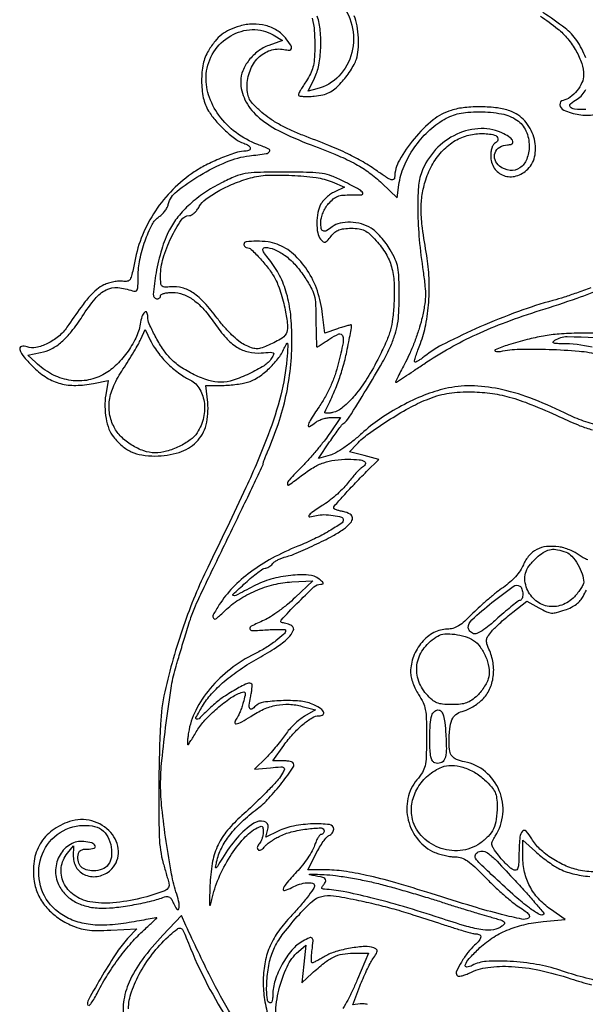
# Model space of a CAD drawing. Extents: x 12 to 424, y 5 to 990.
# Drawn here: x 12 to 189, y 211 to 518 of the extents above; entities that cross this region are included whole.
import ezdxf

# ---------------------------------------------------------------- set-up
doc = ezdxf.new("R2010")
doc.units = 0

msp = doc.modelspace()

# ---------------------------------------------------------------- linework, layer by layer
for points in [[(167.261448, 563.547496, -0.000004), (170.745588, 563.797995, -0.000003), (174.4018, 564.060816, -0.000003), (177.71474, 564.298921, -0.000009)], [(111.683388, 523.910129, -0.124961), (115.675982, 516.378482, -0.121799), (115.645065, 507.777049, -0.127746), (111.658201, 500.481133, -0.144891), (104.793667, 496.470274), (102.087335, 495.805104), (104.043667, 499.854246, 0.066962), (105.363495, 503.886181, 0.034711), (105.963336, 509.16099, 0.034462), (105.827422, 514.583796, 0.055613), (104.887937, 519.100777, 0.047346)], [(103.31379, 518.488727, -0.048003), (103.960202, 514.522267, -0.019708), (104.103199, 509.066913, -0.016665), (103.943409, 505.63543, -0.04319), (103.534145, 503.195458, -0.052305), (102.769739, 501.14618, -0.036134), (101.509122, 499.013163, 0.009853), (100.548121, 497.566352, 0.013157), (99.737054, 496.214172, 0.010376), (99.119453, 495.065228, 0.118671), (99, 494.56902, 0.365457), (99.251777, 494.270558, 0.024548), (100.445721, 494.126354, 0.026133), (102.034613, 494.096387, 0.015601), (103.921605, 494.218445, 0.027819), (106.633978, 494.632314, 0.064003), (108.580156, 495.309544, 0.062528), (110.31891, 496.467702, 0.025547), (112.373321, 498.434358, 0.025999), (113.810477, 500.126314, 0.019781), (115.209291, 502.116641, 0.020146), (116.374306, 504.09246, 0.043453), (117.070511, 505.713651, 0.060722), (117.651759, 508.618614, 0.03065), (117.707511, 512.358841, 0.030466), (117.297667, 516.164193, 0.049592), (116.440211, 519.295212, -0.137709)], [(174.489536, 519.191198, -0.021098), (179.874565, 515.199779, -0.049381), (183.041493, 512.074863, -0.045223), (185.640358, 508.30053, -0.047611), (187.382544, 504.372674, -0.078708), (187.978038, 500.801522, -0.11196), (187.463457, 498.443454, -0.060543), (185.880623, 495.911958, -0.060677), (183.744704, 493.84137, -0.115107), (181.568561, 492.870978, 0.392836), (180.575805, 491.514844, 0.262551), (181.788628, 489.852227, 0.068842), (186.528108, 488.440031, 0.07684), (191.292394, 488.446027, 0.034647)], [(188.632858, 506.125958, 0.061554), (185.821335, 511.555794, 0.078392), (182.175252, 515.413558, 0.021189), (175.283294, 520.279523, 0.020384)], [(190.236285, 434.485216, -0.006659), (185.707304, 432.802545, -0.008481), (181.932222, 431.528652, -0.010867), (178.414551, 430.491355, 0.021912), (167.651017, 427.057278, 0.014609), (155.638122, 422.233095, 0.014015), (144.746302, 417.117232, 0.049885), (138.252016, 412.983596, -0.01556), (137.24407, 412.240318, -0.024721), (136.333097, 411.675698, -0.021741), (135.587695, 411.304583, -0.310396), (135.310684, 411.355983, -0.269653), (135.224941, 411.680096, -0.006709), (135.666776, 413.207556, -0.012655), (136.271363, 415.030102, -0.008059), (137.062136, 417.119987, 0.048106), (138.726363, 422.870425, 0.028373), (139.645947, 429.968136, 0.027539), (139.773946, 437.475261, 0.033056), (139.039999, 444.5, -0.007926), (137.706444, 453.071734, -0.029172), (137.267354, 458.537692, -0.041984), (137.539213, 462.910857, -0.034137), (138.537767, 467.5, -0.053498), (140.612359, 472.555734, -0.060615), (143.645431, 476.828009, -0.064712), (147.412894, 480.021327, -0.077863), (151.650843, 481.905982, -0.058989), (156.009646, 482.543325, -0.069663), (160.147814, 482.07894, -0.297528), (161.225026, 480.902903, -0.355871), (160.5, 479.638374, 0.141649), (159.874814, 479.165239, 0.071837), (159.399338, 478.290962, 0.055773), (159.098353, 477.078127, 0.032967), (159, 475.588089, 0.142678), (160.109559, 471.778915, 0.166541), (163.041046, 469.437971, 0.157624), (166.926109, 469.316993, 0.126633), (170.545455, 471.454545, 0.157126), (172.813733, 475.879386, 0.115182), (172.439927, 481.420359, 0.108162), (169.585407, 486.49733, 0.125332), (165, 489.592471, 0.05475), (161.063622, 490.534912, 0.02886), (156.042809, 490.876356, 0.028708), (150.923384, 490.634522, 0.046657), (146.658403, 489.779509, 0.099586), (141.040403, 486.785726, 0.04605), (135.131718, 480.938573, 0.045993), (130.504566, 474.271053, 0.126158), (129.021962, 468.781106, -0.267913), (128.67653, 468.199983, -0.220837), (127.946461, 468.1442, -0.055309), (126.488221, 468.882999, -0.007729), (123.683223, 470.781106, 0.020388), (119.159311, 473.678209, 0.020124), (114.395122, 476.210693, 0.015766), (108.510625, 478.816052, 0.006418), (100.353605, 482.002801, -0.017625), (96.615653, 483.560553, -0.019725), (93.137536, 485.325327, -0.02116), (90.07668, 487.207444, -0.032054), (87.603605, 489.117718, -0.015701), (85.054015, 491.508126, -0.066955), (83.789545, 493.16285, -0.089061), (83.191048, 494.848683, -0.040893), (83, 497.180695, -0.089549), (83.896359, 502.145431, -0.10653), (86.458664, 506.147371, -0.117643), (90.213567, 508.474524, -0.128068), (94.492165, 508.756747, 0.04271), (96.310599, 508.567836, 0.382953), (96.868142, 509.050272, 0.184984), (96.616547, 510.07932, 0.015225), (94.946352, 512.341073, 0.089369), (92.273701, 514.713762, 0.073021), (88.749908, 516.211773, 0.069318), (84.764816, 516.683271, 0.066825), (80.75, 516.059648, 0.033294), (77.492088, 514.8552, 0.06091), (75.069537, 513.395304, 0.059004), (73.020953, 511.361041, 0.029373), (70.915784, 508.363736, 0.089112), (69.307924, 504.288802, 0.050113), (68.78628, 498.978756, 0.050074), (69.331895, 493.662963, 0.088033), (70.957481, 489.568798, 0.041604), (73.21966, 486.509651, 0.027421), (76.282276, 483.380932, 0.02714), (79.448986, 480.783374, 0.081525), (81.934294, 479.520854, -0.064146), (83.458418, 478.811785, -0.257154), (83.937602, 477.942579, -0.323984), (83.429061, 477.239498, -0.079662), (81.935381, 477, 0.083951), (79.367995, 476.56587, 0.014844), (74.789418, 474.817848, 0.017068), (70.077475, 472.665275, 0.032986), (66.5, 470.575878, 0.047766), (59.810881, 465.054992, 0.049203), (54.364662, 458.415744, 0.049615), (50.357785, 450.895023, 0.050234), (47.931225, 442.763233, -0.006794), (47.071406, 438.590177, -0.081485), (46.464607, 437.068285, -0.216734), (45.601181, 436.475145, -0.088843), (44.14667, 436.478293, 0.063601), (42.955689, 436.540703, 0.029123), (41.410699, 436.334146, 0.028264), (39.786901, 435.923586, 0.03474), (38.331671, 435.353099, 0.060751), (36.087905, 433.93252, 0.0416), (33.918817, 431.833745, 0.02366), (31.198688, 428.410248, 0.004993), (26.798682, 422.169583, -0.069715), (24.161807, 419.300957, -0.058215), (20.6795, 417.059239, -0.062619), (17.130603, 415.841298, -0.143177), (14.336331, 416.062227, 0.157354), (12.597318, 416.151296, 0.432803), (12.079309, 415.186874, 0.096647), (13.414413, 412.837207, 0.022564), (16.533973, 409.518874, 0.055444), (20.543652, 406.404577, 0.073087), (24.795328, 404.588538, 0.069752), (29.544781, 404.023163, 0.045345), (35.045812, 404.638662), (39.618486, 405.575364), (38.885011, 401.037682, 0.044661), (38.628161, 397.425797, 0.040538), (38.998993, 393.703633, 0.042819), (39.905885, 390.373987, 0.082488), (41.266223, 387.976512, 0.045399), (43.994711, 385.170807, 0.069407), (46.847778, 383.341995, 0.067507), (50.151714, 382.332192, 0.040475), (54.248704, 382, 0.073723), (61.767263, 383.11464, 0.125022), (67.182749, 386.383797, 0.132788), (70.177711, 391.677038, 0.088659), (70.695544, 398.660947), (70.144506, 404), (74.822253, 404.005577, 0.017705), (76.877569, 404.080831, 0.012316), (79.189455, 404.304937, 0.01244), (81.400034, 404.630323, 0.024984), (83.120572, 405.016844, 0.077654), (86.242709, 406.433402, 0.041059), (89.6028, 409.057412, 0.0404), (92.590564, 412.29712, 0.059277), (94.600317, 415.606273, -0.019003), (95.357266, 417.11364, -0.68805), (95.632375, 417.075459, -0.075727), (95.703561, 416.145551, -0.0022), (95.390201, 412.195446, -0.041981), (93.493526, 400.976541, -0.028053), (89.5493, 388.555808, -0.018248), (82.629694, 372.192314, -0.005189), (70.694685, 347.290278, 0.01717), (66.744726, 338.515395, 0.014191), (63.129571, 328.918343, 0.013775), (59.954852, 318.81045, 0.013599), (57.326758, 308.5, 0.043781), (55.952977, 298.376503, 0.009577), (55.456399, 280.784075, 0.008438), (55.593535, 263.223371, 0.063057), (56.841694, 255, 0.000116), (57.364616, 253.159409, 0.000122), (57.879569, 251.350149, 0.000117), (58.324538, 249.789605, 0.00055), (58.581165, 248.894124, -0.390293), (57.344869, 246.423836, -0.031981), (49.822277, 244.108239, -0.036292), (41.09836, 242.681377, -0.067712), (33.959019, 243.007494, -0.109436), (28.989992, 245.101749, -0.13049), (25.745552, 248.997697, -0.142288), (25.02087, 253.721734, -0.13958), (26.929458, 258.139216), (28.858917, 260.5), (28.773041, 257.100959, 0.165507), (29.919189, 253.431937, 0.160245), (33.079809, 251.165084, 0.146473), (37.204508, 251.109303, 0.135636), (40.825686, 253.314451, 0.203222), (42.853304, 258.814341, 0.172715), (40.484755, 264.579201, 0.145004), (34.545654, 268.227919, 0.146454), (27.602821, 268.033934, 0.079223), (22.185652, 265.235077, 0.10112), (18.428506, 261.072375, 0.098672), (16.547054, 255.684677, 0.072154), (16.577495, 249.331792, 0.072299), (17.806237, 245.261723, 0.064604), (20.176864, 241.535152, 0.060698), (23.576704, 238.3427, 0.051355), (27.833714, 235.847976, 0.030449), (30.551931, 234.804353, 0.043899), (33.065465, 234.247655, 0.034307), (36.061956, 234.062737, 0.011372), (40.466451, 234.193572), (48.537625, 234.6172), (45.695513, 231.5586, 0.042279), (42.41106, 227.363291, 0.011172), (37.902468, 220.129741, 0.005027), (33.466991, 212.471548, 0.214505), (33.297457, 210.6402, 0.552579)], [(192.806579, 391.499253, -0.028362), (187.315495, 393.158117, -0.027235), (181.97041, 395.446705, 0.024684), (171.171028, 400.135945, 0.03973), (161.536154, 402.915598, 0.046489), (152.836132, 403.863647, 0.06035), (144.866094, 403.024325, 0.039265), (138.26132, 400.952497, 0.027554), (131.198765, 397.648705, 0.027271), (124.439865, 393.531034, 0.035028), (118.743471, 389.001983, -0.017016), (116.028711, 386.679267, -0.018187), (113.220392, 384.59998, -0.018692), (110.665765, 382.985588, -0.064288), (108.861482, 382.227421), (105.299363, 381.243873), (108.748827, 386.371936, -0.004132), (110.118865, 388.372765, -0.005741), (111.381278, 390.140506, -0.003654), (112.467331, 391.602415, -0.070644), (112.866434, 392, 0.090713), (114.842361, 394.131997, 0.004006), (120.213165, 402.727562, 0.006873), (125.261486, 411.212393, 0.030836), (127.833054, 416.385554, 0.021896), (129.174613, 419.994677, 0.036786), (129.938328, 423.135059, 0.030378), (130.316226, 426.745648, 0.010332), (130.43697, 432.021295, 0.008121), (130.358009, 437.652032, 0.040532), (130.007452, 440.789143, 0.057317), (129.210079, 443.305984, 0.027199), (127.650172, 446.333963, 0.027226), (126.342597, 448.310159, 0.021949), (124.735554, 450.285863, 0.02247), (123.085637, 451.981668, 0.051701), (121.67112, 453.05893, 0.069198), (118.655419, 454.367434, 0.059427), (115.234536, 454.893171, 0.062812), (112.002929, 454.596056, 0.108022), (109.55887, 453.468197, -0.029331), (107.712027, 452.23453, -0.235048), (106.721199, 452.166494, -0.264552), (106.146048, 452.906978, -0.035798), (106, 454.944236, -0.062948), (106.1708, 456.295534, -0.036519), (106.693213, 457.848707, -0.035366), (107.470253, 459.385362, -0.042925), (108.413936, 460.694236, -0.0383), (109.883796, 462.159298, -0.085263), (111.23686, 462.965017, -0.07379), (112.904152, 463.337259, -0.023324), (115.460937, 463.402998, 0.018666), (118.733068, 463.456649, 0.559132), (119.057341, 464.053886, 0.14004), (118.051246, 465.03003, 0.004521), (113, 467.678907, 0.026276), (109.390798, 469.296719, 0.054436), (106.409941, 470.089979, 0.033071), (102.503993, 470.423603, 0.004772), (94.5, 470.5, 0.004716), (86.176939, 470.421503, 0.037638), (82.35607, 470.060882, 0.05744), (79.283828, 469.163793, 0.018777), (75, 467.165844, 0.029334), (69.664468, 464.020975, 0.035883), (65.101769, 460.457919, 0.03897), (61.431359, 456.581967, 0.05105), (58.767156, 452.5, 0.046678), (56.344808, 446.486864, 0.029061), (54.598921, 439.082477, 0.022556), (53.733462, 432.376617, 0.438811), (55, 431, 0.099038), (55.381638, 431.076342, 0.097945), (55.70625, 431.29375, 0.097945), (55.923658, 431.618362, 0.099038), (56, 432, -0.283779), (56.238352, 432.386142, -0.049475), (57.073835, 432.70625, -0.040927), (58.254793, 432.927512, -0.025856), (59.655609, 433, -0.088352), (63.016666, 432.401413, -0.069966), (66.274565, 430.65448, -0.05574), (69.527823, 427.664421, -0.02939), (72.884626, 423.31595, 0.033497), (76.419244, 418.814002, 0.069027), (79.836068, 415.933814, 0.084402), (83.41873, 414.443766, 0.076424), (87.421689, 414.150284, -0.006009), (90.285352, 414.343436, -0.132716), (91.096247, 414.171821, -0.395261), (91.270213, 413.688526, -0.039761), (90.643231, 412.503911, -0.111074), (88.295612, 410.166186, -0.030013), (83.664597, 407.623993, -0.031046), (78.640738, 405.617659, -0.079639), (74.787441, 405, -0.074837), (71.007104, 405.569003, -0.037348), (66.491245, 407.33849, -0.036901), (62.147774, 409.836254, -0.056761), (58.860018, 412.656753, -0.041655), (56.612765, 415.522114, -0.022491), (54.317707, 419.378365, -0.020195), (52.476216, 423.176108, -0.103139), (52, 425.460162, 0.115489), (51.69436, 426.765752, 0.511139), (51.042169, 426.874913, 0.121446), (50.201188, 425.502897, 0.037422), (49.636031, 423.125326, -0.073933), (48.263774, 418.784127, -0.045166), (45.477159, 414.177559, -0.04481), (41.865135, 410.09121, -0.066882), (38, 407.309577, -0.08472), (32.843161, 405.593749, -0.083473), (27.381361, 405.672347, -0.078886), (21.990301, 407.569635, -0.065137), (17.047364, 411.14288), (14.594728, 413.455479), (18.573251, 414.242268, 0.069818), (21.98484, 415.428575, 0.060418), (25.126608, 417.55384, 0.048119), (28.23298, 420.827427, 0.023488), (31.562559, 425.530342, -0.029954), (35.580863, 431.053316, -0.103807), (39.012638, 433.800464, -0.138572), (42.672524, 434.514907, -0.071755), (47.25, 433.463042, 0.132796), (48.158411, 433.367226, 0.267806), (48.698948, 433.80639, 0.082995), (48.949115, 435.043273, 0.008489), (49, 438.04034, -0.051432), (49.535861, 443.235997, -0.033521), (51.160536, 449.048373, -0.032296), (53.340433, 454.145232, -0.131255), (55.569808, 456.637697, 0.052114), (56.470818, 457.372548, 0.03641), (57.325757, 458.367807, 0.036822), (58.012576, 459.455302, 0.061023), (58.402259, 460.46659, -0.165527), (61.016811, 464.510114, -0.032526), (68.241206, 469.491993, -0.035146), (76.583552, 473.712993, -0.06999), (83.725779, 475.600753, 0.006089), (88.952445, 476.288472, 0.200651), (90.020324, 476.92721, 0.479223), (89.817789, 477.69451, 0.014486), (86.328895, 479.128545, -0.070145), (79.536672, 482.848584, -0.075008), (74.213171, 488.230624, -0.080326), (70.984403, 494.588674, -0.100454), (70.26372, 501.15338, -0.120534), (72.612608, 507.993012, -0.118665), (77.863809, 513.022718, -0.124854), (84.602058, 514.954563, -0.142031), (91.088344, 513.288742), (93.985272, 511.577485), (89.770123, 510.020423, 0.073019), (86.406976, 508.184747, 0.065365), (83.567649, 505.398556, 0.068347), (81.652931, 502.114243, 0.098147), (81, 498.819998, 0.114423), (82.333528, 493.069104, 0.095649), (86.11712, 488.054966, 0.066624), (92.797247, 483.478994, 0.026401), (103, 478.986778, -0.00808), (111.45743, 475.627167, -0.025724), (116.94195, 473.006731, -0.035311), (121.11638, 470.344284, -0.030604), (125.090639, 467), (129.818419, 462.5), (130.366041, 466.574625, -0.067024), (131.950707, 472.357884, -0.0512), (135.120354, 478.110528, -0.050448), (139.456256, 483.188597, -0.05977), (144.5, 486.974261, -0.034929), (146.827689, 488.112004, -0.043925), (149.121666, 488.814119, -0.036253), (151.8297, 489.186764, -0.015266), (155.504322, 489.31081, -0.04604), (162.394995, 488.697309, -0.105558), (167.188737, 486.72036, -0.1375), (169.994384, 483.362347, -0.106079), (171, 478.675731, -0.091285), (170.239473, 474.54479, -0.153682), (168.072209, 471.804214, -0.181696), (165.016654, 471.065404, -0.132536), (161.75, 472.392046, -0.145791), (160.331467, 474.329652, -0.176154), (160.345637, 476.570892, -0.170071), (161.807898, 478.335511, -0.136312), (164.2, 479, 0.114032), (165.560385, 479.314343, 0.375366), (165.889735, 480.096719, 0.156847), (165.058825, 481.234193, 0.037891), (163.04966, 482.47432, 0.12595), (155.982001, 484.104355, 0.103341), (148.414831, 482.333664, 0.0969), (141.802124, 477.522292, 0.096242), (137.470903, 470.562983, 0.073629), (136.434916, 465.882204, 0.02125), (136.22451, 458.457092, 0.019552), (136.703822, 449.466666, 0.014265), (137.910449, 439.53413, -0.012014), (138.485718, 434.970423, -0.033172), (138.599182, 431.734114, -0.035282), (138.281507, 428.624592, -0.015138), (137.441181, 424.53413, -0.020202), (136.559151, 421.387416, -0.012167), (135.27365, 417.730338, -0.012178), (133.816406, 414.151741, -0.020787), (132.405285, 411.25, 0.003816), (131.137275, 408.852937, 0.006575), (130.123381, 406.835938, 0.001969), (129.294157, 405.113588, 0.551363), (129.365849, 405, 0.14414), (129.603462, 405.069952, 0.000528), (132.065907, 406.661084, 0.00271), (134.851925, 408.486979, 0.001692), (138.096928, 410.654754, -0.019678), (146.194988, 415.653004, -0.020409), (154.564746, 419.934289, -0.018968), (163.794033, 423.772084, -0.013099), (174.5, 427.438517, 0.008479), (185.917182, 431.231032, 0.020014), (194.25295, 434.538127, 0.026493)], [(188.714626, 490, -0.02019), (185.126167, 490.144962, -0.20064), (183.815856, 490.821755, -0.408533), (183.894156, 491.827734, -0.046), (185.941149, 493.306164, 0.153381), (188.65142, 496.317414, 0.109185)], [(33.632091, 210.561544, 0.039744), (34.389686, 211.43839, 0.027282), (35.372273, 212.942827, 0.013303), (36.466728, 214.958573, -0.022524), (39.483513, 220.278541, -0.019961), (43.083207, 225.531054, -0.020447), (46.971145, 230.323054, -0.028494), (50.851879, 234.25, 0.002824), (52.427143, 235.688334, 0.00496), (53.711275, 236.898036, 0.001485), (54.780357, 237.931487, 0.67521), (54.752881, 237.998633, 0.04087), (54.554443, 237.981305, 0.000134), (52.123619, 237.566384, 0.000749), (49.373691, 237.091995, 0.000469), (46.157311, 236.529067, -0.029892), (39.250969, 235.735268, -0.049948), (33.4133, 235.998987, -0.058464), (28.441142, 237.331028, -0.066523), (24.143895, 239.742633, -0.14775), (18.884632, 246.908048, -0.145752), (18.435314, 255.828636, -0.151061), (22.912705, 263.315131, -0.160393), (30.72788, 266.747875, -0.059986), (34.653164, 266.653512, -0.114405), (37.578019, 265.513402, -0.1252), (39.535927, 263.290904, -0.080107), (40.601761, 260, -0.071329), (40.635499, 256.911249, -0.129771), (39.683289, 254.592069, -0.141007), (37.780736, 253.166831, -0.090942), (35.053569, 252.666667, -0.068047), (32.768966, 252.979032, -0.129752), (31.180551, 253.909347, -0.141335), (30.341383, 255.43781, -0.087336), (30.244272, 257.5, -0.082105), (30.523198, 258.431245, -0.13589), (31.063698, 259.041341, -0.107826), (31.941296, 259.372538, -0.040193), (33.263489, 259.459532, 0.067339), (35.264796, 259.700507, 0.478908), (35.612242, 260.471843, 0.209938), (34.530502, 261.359006, 0.043875), (32.063568, 261.821519, 0.157929), (27.89105, 260.907594, 0.128272), (24.632922, 257.658236, 0.119452), (23.230677, 253.023839, 0.126738), (24.154666, 248.372389, 0.082579), (26.331707, 245.277389, 0.07551), (29.455434, 242.940598, 0.069397), (33.379659, 241.49495, 0.054311), (37.897883, 241.014781, 0.030052), (42.246147, 241.287883, 0.014305), (47.791094, 242.133972, 0.014259), (53.235964, 243.286223, 0.0327), (57.236102, 244.534303, -0.10105), (58.116394, 244.682149, -0.155052), (58.8388, 244.424434, -0.104384), (59.472871, 243.690395, -0.031567), (60.105299, 242.351655, 0.069296), (61.040369, 240.705519, 0.607279), (61.675366, 240.818232, 0.124542), (61.77351, 242.574986, 0.031705), (61.047034, 245.357485, -0.033901), (59.427248, 251.674743, -0.009211), (57.734389, 261.853589, -0.009543), (56.407389, 272.221764, -0.027056), (56.013179, 279.5, -0.025284), (56.395867, 287.064385, -0.007141), (57.754942, 298.790375, -0.006523), (59.417177, 310.358421, -0.035811), (60.838045, 316.5, 0.001749), (61.310529, 318.052416, 0.000548), (62.007645, 320.38125, 0.000548), (62.780204, 322.982848, 0.000606), (63.521373, 325.5, -0.010366), (65.283058, 331.078746, -0.021454), (66.933174, 335.339329, -0.009413), (69.602582, 341.140914, -0.000659), (77.416341, 357.259886, 0.000996), (81.47382, 365.644456, 0.001608), (84.89105, 372.80082, 0.000238), (87.899792, 379.162029, 0.110781), (88, 379.608757, -0.082198), (88.061851, 379.982444, -0.006249), (88.404845, 380.950372, -0.008467), (88.850332, 382.098989, -0.006345), (89.378196, 383.348871, 0.022785), (92.753175, 392.135284, 0.026687), (95.115689, 400.744813, 0.027276), (96.509809, 409.388189, 0.025972), (96.985219, 418.274983, 0.026428), (96.582491, 426.113596, 0.042681), (95.324864, 432.670953, 0.048613), (93.141448, 438.267931, 0.052009), (89.957299, 443.202761, -0.01016), (88.454714, 445.152361, -0.070566), (87.88333, 446.20978, -0.279597), (87.987619, 446.749843, -0.211776), (88.551748, 447, -0.099749), (91.527125, 446.400456, -0.05815), (94.70895, 444.604566, -0.050417), (97.846054, 441.792794, -0.038342), (100.687786, 438.151126, -0.01693), (102.895226, 434.567876, -0.06324), (103.904124, 432.127121, -0.054881), (104.341838, 429.344123, -0.010659), (104.469329, 424.252759, 0.003443), (104.502871, 421.090135, 0.005734), (104.580012, 418.427224, 0.001319), (104.67936, 416.121869, 0.398344), (104.803054, 416.00266, 0.14146), (105.012532, 416.061149, 0.002113), (106.103064, 416.741156, 0.005539), (107.364243, 417.554639, 0.003609), (108.803054, 418.520424, -0.050341), (111.613644, 420.047771, -0.434081), (112.77745, 419.525408, -0.134661), (112.917744, 417.269916, -0.008684), (111.448926, 410.791587, -0.023266), (110.430073, 407.337671, -0.021754), (109.07476, 403.913365, -0.021458), (107.406076, 400.572966, -0.02113), (105.449262, 397.370178, 0.005152), (102.626586, 393.065595, 0.091421), (102.001141, 391.534278, 0.646285), (102.442585, 391.213292, 0.032197), (104.44113, 392.531803, -0.05633), (105.390933, 393.094732, -0.031392), (106.65127, 393.568717, -0.030912), (108.003187, 393.892607, -0.043362), (109.23917, 394), (112.096081, 394), (108.909652, 389.25, -0.018126), (107.296393, 387.023963, -0.008076), (105.020021, 384.20625, -0.007982), (102.512666, 381.298789, -0.010705), (100.142915, 378.75, 0.004894), (96.115635, 374.518152, 0.165004), (95.550929, 373.266368, 0.643755), (96.051429, 372.97742, 0.00844), (99.856096, 375.793925, -0.02684), (103.597943, 378.356399, -0.051603), (106.877537, 379.915139, -0.053671), (110.319415, 380.733119, -0.031533), (114.547053, 381, -0.021596), (117.927394, 380.853928, -0.1233), (119.613246, 380.273218, -0.410451), (119.805032, 379.393871, -0.11471), (118.694862, 378.29969, 0.059973), (118.02035, 377.765825, 0.011484), (116.944221, 376.630191, 0.012089), (115.74402, 375.237666, 0.010869), (114.56798, 373.739258, -0.032345), (113.139608, 372.071961, -0.016362), (111.143644, 370.155667, -0.016181), (108.94526, 368.304157, -0.023166), (106.873118, 366.820843, 0.005136), (103.223761, 364.402556, 0.097502), (102.264597, 363.434745, 0.644171), (102.511982, 363.038412, 0.028547), (104.628348, 363.442857, -0.063863), (106.9793, 363.722401, -0.035451), (109.862342, 363.491049, -0.030079), (112.41093, 362.944941, -0.339667), (112.993167, 362.170545, -0.24835), (112.333359, 360.95423, -0.014269), (108.609309, 358.627885, -0.019987), (103.975933, 356.157307, -0.016142), (98.820936, 353.869966, 0.027051), (90.800384, 350.099709, 0.036451), (84.033955, 345.797107, 0.04029), (78.536077, 340.977155, 0.050208), (74.318777, 335.65552, 0.014958), (72.393481, 332.442875, 0.317907), (72.504396, 331.396697, 0.409568), (73.407653, 331.331449, 0.017195), (76.022536, 333.717774, -0.050494), (80.377783, 337.191071, -0.041067), (85.645922, 340.002537, -0.040868), (91.333363, 341.928052, -0.048552), (96.938524, 342.762147), (103.5, 343.095071), (98, 337.881142, -0.017575), (95.585715, 335.748407, -0.014649), (92.879355, 333.651819, -0.014901), (90.287329, 331.878434, -0.038436), (88.29142, 330.805134, 0.008728), (84.245469, 328.929898, 0.356596), (83.864939, 328.109397, 0.353039), (84.593797, 327.565357, 0.008665), (89.058678, 327.810625, -0.009133), (91.336835, 327.933634, -0.015293), (93.254737, 327.943403, -0.009077), (94.796066, 327.876089, -0.396227), (95, 327.659146, -0.211466), (94.463622, 326.447624, -0.021537), (91.990783, 324.389412, -0.025397), (88.82762, 322.22401, -0.023011), (85.357513, 320.312495, 0.050543), (77.798639, 315.58943, 0.053104), (71.478447, 309.514794, 0.056792), (66.952274, 302.690608, 0.079793), (64.706603, 295.75, 0.008362), (64.508421, 294.311972, 0.014163), (64.396864, 293.101562, 0.007925), (64.350052, 292.121614, 0.423583), (64.467849, 292, 0.247762), (64.667399, 292.105349, 0.00334), (65.46775, 293.293921, 0.008557), (66.377161, 294.716368, 0.005408), (67.391362, 296.404836, -0.05684), (69.821568, 299.644109, -0.025473), (73.676232, 303.327289, -0.025246), (77.82326, 306.554042, -0.067139), (81.150147, 308.27204, -0.081887), (81.984837, 308.423232, -0.359539), (82.347862, 308.132949, -0.109811), (82.337355, 307.30925, -0.008713), (81.796179, 305.180298, -0.015593), (81.335479, 303.677878, -0.015584), (80.781954, 302.206801, -0.01561), (80.21949, 300.954922, -0.057658), (79.753532, 300.225834, 0.109629), (79.129929, 298.984309, 0.531078), (79.562664, 298.50009, 0.094868), (81.306139, 299.085767, 0.018718), (84.130291, 300.81992, -0.042218), (88.154292, 303.037751, -0.056671), (92.12147, 304.29159, -0.059639), (96.104162, 304.58589, -0.054468), (100.172838, 303.953459), (104.375308, 302.821852), (100.908977, 300.840855, 0.038355), (99.402366, 299.819237, 0.021623), (97.734929, 298.369188, 0.021478), (96.169811, 296.751327, 0.032732), (94.971323, 295.208495, -0.01637), (93.768057, 293.550313, -0.00862), (92.172093, 291.56747, -0.008567), (90.466201, 289.591145, -0.013054), (88.912397, 287.940963), (85.324794, 284.324794), (90.27127, 284.800087, -0.005398), (93.475863, 285.073128, -0.121383), (94.385287, 284.91947, -0.386344), (94.615836, 284.40935, -0.044658), (94.079955, 283.149398, -0.055862), (92.674237, 281.107855, -0.013224), (89.878485, 278.052502, -0.011127), (85.961793, 274.169824, -0.005149), (80.708916, 269.291104, 0.038987), (76.397059, 264.705812, 0.066101), (73.670968, 260.206416, 0.062299), (72.116253, 254.963658, 0.030852), (71.407285, 248.048253, 0.002041), (71.238836, 243.422213, 0.039834), (71.306381, 241.99559, 0.808597), (71.524723, 241.97722, 0.020366), (71.965485, 243.674427, -0.048681), (74.125, 250.401095, -0.039274), (77.674752, 257.113684, -0.04078), (81.925411, 262.74642, -0.088083), (86.176733, 266.094584, -0.037138), (87.153541, 266.527471, -0.250975), (87.65927, 266.451618, -0.209184), (87.935077, 265.967337, -0.026327), (88, 264.735184, -0.044372), (87.91278, 263.754281, -0.036782), (87.652396, 262.738356, -0.038233), (87.270603, 261.837497, -0.077179), (86.816667, 261.216667, 0.062805), (86.421273, 260.707159, 0.080942), (86.205684, 260.156191, 0.098189), (86.197756, 259.65114, 0.152502), (86.398428, 259.268239, 0.187423), (86.781379, 259.099583, 0.109561), (87.281946, 259.187544, 0.081062), (87.828274, 259.525493, 0.053487), (88.331761, 260.067922, -0.05887), (89.01497, 260.788311, -0.018876), (90.184955, 261.689855, -0.018539), (91.574385, 262.603562, -0.019716), (93, 263.392048, -0.055189), (96.775333, 264.793802, -0.030271), (101.629644, 265.700869, -0.023745), (106.070843, 266.04228, -0.422804), (107, 265.139903, -0.079457), (106.930365, 264.704479, -0.091046), (106.729031, 264.334846, -0.100767), (106.429364, 264.087725, -0.122796), (106.077552, 264, 0.228189), (105.651537, 263.794896, 0.033701), (105.091851, 262.987296, 0.032387), (104.520362, 261.873032, 0.022598), (104.017326, 260.552497, -0.050624), (103.279352, 258.899687, -0.018126), (101.912719, 256.706965, -0.017768), (100.229503, 254.39415, -0.020081), (98.450439, 252.302497, 0.007402), (95.098857, 248.558649, 0.103903), (94.224855, 246.989902, 0.609403), (94.694302, 246.527878, 0.040038), (96.95034, 247.47432, -0.042223), (99.345125, 248.466705, -0.05381), (101.686126, 248.943544, -0.074323), (103.418686, 248.848248, -0.355841), (104, 248.134859, -0.152562), (103.638073, 246.9763, -0.012293), (101.732741, 244.363974, -0.015559), (99.223098, 241.297465, -0.010928), (96.219258, 238, 0.038926), (92.470718, 233.391687, 0.053976), (89.932824, 228.715215, 0.05497), (88.485127, 223.671982, 0.042453), (88, 217.968625, 0.040866), (88.444427, 212.540107, 0.032947), (89.774869, 206.838535, 0.02805)], [(196.608227, 420.345054, 0.004202), (186.558506, 420.296729, 0.016137), (180.313844, 420.012508, 0.023669), (175.41763, 419.396856, 0.020135), (170.326165, 418.297387, 0.011875), (164.571234, 416.663124, 0.028484), (160.418378, 415.112316, 0.723732), (160.463218, 414.649115, 0.106624), (162, 414.635448, -0.045649), (167.966889, 415.308471, -0.013246), (177.236196, 415.258354, -0.013439), (186.53858, 414.710984, -0.041621), (192.734651, 413.654756, -0.030378)], [(190.628559, 415.934636, 0.054945), (181.184624, 417.015313, -0.009873), (179.327308, 417.059714, -0.102043), (178.588593, 417.246004, -0.461237), (178.502471, 417.574946, -0.089189), (179, 418.071717, -0.158609), (182.832388, 419.224249, -0.004431), (200.324188, 418.676044, -0.009328)], [(189.253761, 349.613636, -0.031081), (187.814123, 350.295126, -0.040585), (186.600257, 351.099798, 0.044826), (185.309482, 351.939809, 0.025664), (183.623553, 352.725317, 0.025466), (181.832912, 353.34622, 0.038266), (180.215399, 353.68483, 0.056377), (176.407232, 353.750459, 0.093825), (173.335302, 352.858779, 0.100915), (170.952041, 350.967704, 0.073954), (169.179244, 348.084318, -0.046334), (168.17448, 346.228458, -0.034398), (166.748702, 344.382189, -0.032307), (164.976408, 342.629461, -0.029119), (162.932961, 341.053217, 0.018146), (160.830493, 339.503789, 0.008903), (158.263566, 337.388687, 0.00882), (155.671437, 335.093851, 0.012674), (153.465271, 332.964741, -0.014739), (150.875835, 330.486313, -0.045278), (148.936128, 329.031451, -0.065867), (147.221442, 328.26265, -0.072614), (145.422451, 328, 0.126317), (141.269749, 326.933873, 0.08999), (137.524828, 323.892452, 0.08471), (134.908844, 319.530119, 0.093058), (134, 314.689207, 0.053398), (134.173013, 313.073795, 0.031367), (134.703354, 311.20205, 0.030169), (135.504469, 309.302666, 0.034207), (136.5, 307.595138, -0.039905), (137.868574, 305.185153, -0.063848), (138.587666, 302.933899, -0.039355), (138.90214, 299.891078, -0.007126), (138.959359, 294.205591, -0.006189), (138.85922, 288.161158, -0.048804), (138.505959, 285.382924, -0.084233), (137.674421, 283.371856, -0.036793), (135.959359, 281.037774, 0.127853), (133.130775, 275.225585, 0.111133), (133.285297, 268.438378, 0.110135), (136.341418, 262.323988, 0.123656), (141.599703, 258.393895, 0.027217), (143.102916, 257.859856, 0.018397), (144.865752, 257.409457, 0.018566), (146.607137, 257.099362, 0.034789), (148.033488, 257, -0.085687), (149.8963, 256.6784, -0.065374), (151.742076, 255.73505, -0.039599), (153.988602, 253.910197, -0.010134), (157.315607, 250.60825, 0.011316), (159.999586, 247.957054, 0.009593), (162.950378, 245.276555, 0.009707), (165.733688, 242.937731, 0.02661), (167.813339, 241.433448, -0.013997), (169.782879, 240.08312, -0.061154), (170.813434, 239.120844, -0.168613), (171.078059, 238.425009, -0.279429), (170.778034, 237.895658, -0.181336), (168.75056, 237.586266, -0.010035), (162.398748, 239.05617, -0.011314), (153.493468, 241.52181, -0.003669), (140.437362, 245.561555, 0.006842), (129.051044, 249.005607, 0.01504), (120.237767, 251.255649, 0.01949), (113.148694, 252.552314, 0.034674), (107.233154, 252.982636), (101.966308, 253), (104.523809, 258.046986, -0.017059), (105.609951, 260.020411, -0.021102), (106.758727, 261.77592, -0.020003), (107.825573, 263.145867, -0.126351), (108.540655, 263.653975, 0.076122), (109.098536, 263.972181, 0.064781), (109.571318, 264.458674, 0.066815), (109.891065, 265.032605, 0.09399), (110, 265.606989, 0.380874), (108.680449, 267.087965, 0.037148), (103.476124, 267.300902, 0.0395), (97.512978, 266.628239, 0.064571), (92.691773, 265.029201), (88.883546, 263.193304), (89.521228, 266.096652, 0.411047), (88.276026, 268.066188, 0.206485), (85.096012, 267.486804, 0.065498), (79.873206, 262.921966, 0.046308), (75.283362, 256.615786, -0.002218), (73.727133, 254.025767, -0.117375), (73.322875, 253.616438, -0.651662), (73.140581, 253.740386, -0.008812), (73.495526, 255.5, -0.063609), (74.976463, 259.637572, -0.045802), (77.594444, 263.792023, -0.039985), (81.321893, 267.925694, -0.027544), (86.139239, 272, 0.044675), (89.801067, 275.31842, 0.022161), (93.847102, 280.11278, 0.013123), (97.382846, 284.958148, 0.36207), (97.250336, 286.416331, 0.132106), (96.856596, 286.643189, 0.022693), (96.006316, 286.828547, 0.023345), (94.961932, 286.957213, 0.018977), (93.834996, 287), (91.003326, 287), (94.416566, 291.75, -0.028333), (97.30325, 295.321635, -0.034297), (100.408262, 298.307517, -0.03706), (103.313372, 300.395512, -0.138144), (105.459507, 301, 0.159401), (106.669583, 301.395831, 0.387963), (106.839412, 302.240831, 0.121808), (105.613226, 303.469822, 0.036999), (103.25, 304.670723, 0.080489), (99.381572, 305.599206, 0.02795), (93.628596, 305.708765, 0.024355), (88.06593, 305.231745, 0.164242), (85.620901, 304.020901, -0.059852), (84.442565, 303.095317, -0.419941), (83.805414, 303.257247, -0.169497), (83.602382, 304.307513, -0.019248), (84.050052, 306.721925, 0.012701), (84.340091, 308.179475, 0.018482), (84.515252, 309.478183, 0.014265), (84.58804, 310.537931, 0.209342), (84.454936, 310.878397, 0.319734), (83.06482, 311.111979, 0.017469), (78.925716, 308.91813, 0.025596), (74.625009, 306.140243, 0.039447), (71.25, 303.277081, -0.004393), (67.987412, 300.090605, -0.278079), (67.236965, 299.920932, -0.470644), (67.03225, 300.447289, -0.005873), (69.069211, 304, -0.051089), (71.865768, 307.800067, -0.031122), (75.863093, 311.692103, -0.02816), (80.81893, 315.4872, -0.022795), (86.524601, 318.99826, 0.017893), (92.123464, 322.368401, 0.046975), (95.790324, 325.282473, 0.092309), (97.410556, 327.54569, 0.377579), (96.973795, 329.037357, 0.037063), (96.302152, 329.395436, 0.026067), (95.501498, 329.700093, 0.026425), (94.700139, 329.912097, 0.048881), (94.031303, 329.984687, -0.647663), (93.648882, 330.862378, -0.010568), (98.529156, 336.000283, -0.009686), (103.858589, 341.174288, -0.184674), (105.968697, 342.031803, 0.062885), (106.615616, 342.127175, 0.418651), (106.757811, 342.383873, 0.143292), (106.482069, 342.812421, 0.013337), (105.5, 343.619222, 0.14953), (102.155847, 344.894038, 0.043778), (96.594017, 344.781901, 0.042467), (90.44402, 343.58291, 0.051718), (85, 341.403637, -0.001578), (79.434748, 338.499528, -0.220673), (78.707226, 338.467921, -0.545845), (78.630385, 338.888918, -0.002621), (82.472618, 342.445386, -0.010741), (84.461519, 344.190036, -0.014849), (86.323792, 345.662082, -0.011368), (87.917028, 346.791023, -0.149532), (88.600173, 347, 0.093867), (89.126079, 347.099608, 0.042395), (89.757615, 347.411804, 0.03999), (90.388048, 347.865493, 0.043614), (90.918573, 348.401887, -0.063266), (91.541701, 348.984382, -0.029809), (92.473354, 349.575962, -0.028958), (93.53685, 350.087388, -0.036126), (94.577644, 350.430131, 0.039429), (98.264104, 351.671132, 0.00992), (104.045498, 354.276394, 0.009977), (109.724653, 357.112576, 0.038398), (113.065646, 359.206656, 0.043016), (115.254186, 361.136312, 0.196019), (115.863595, 362.684185, 0.272101), (115.144104, 363.875282, 0.074805), (113, 364.65, -0.015592), (111.85026, 364.917479, -0.024293), (110.88125, 365.2261, -0.021113), (110.147718, 365.535481, -0.290113), (110, 365.768639, -0.182287), (110.260457, 366.459314, -0.003041), (113.026974, 369.567453, -0.007426), (116.347243, 373.144077, -0.004875), (120.271326, 377.167932), (124.042652, 380.960464), (119.47055, 382.111732), (114.898448, 383.263001), (117.199224, 385.717339, -0.047955), (120.849531, 388.930834, -0.014836), (126.913221, 393.046707, -0.015366), (133.46363, 396.937135, -0.029822), (138.954053, 399.55946, -0.021934), (142.209118, 400.718576, -0.029345), (145.253794, 401.46224, -0.027928), (148.480309, 401.867822, -0.017303), (152.298628, 402, -0.031261), (158.738471, 401.596972, -0.035982), (164.77509, 400.392522, -0.028896), (171.560038, 398.093901, -0.011802), (180.5, 394.229291, 0.009486), (186.834644, 391.456024, 0.039963), (190.7785, 390.176145, 0.037544)], [(192.329767, 252.40066, -0.058657), (187, 252.788452, -0.053414), (182.559276, 254.145306, -0.0427), (178.138409, 256.495481, -0.043924), (174.343699, 259.451259, -0.072176), (171.798126, 262.617578, 0.050003), (170.045787, 265.00603, 0.443296), (168.884946, 265.009947, 0.164661), (168.098617, 263.216702, 0.014826), (167.814277, 258.251374, -0.006202), (167.668651, 254.608693, -0.077143), (167.386009, 253.258403, -0.303555), (166.815618, 252.850294, -0.131504), (165.863288, 253.073166, -0.05686), (165.001693, 253.668954, -0.016656), (163.824157, 254.77013, -0.016499), (162.572127, 256.107124, -0.017), (161.423938, 257.510835, -0.01334), (159.839196, 259.707681, -0.107628), (159.376111, 260.85437, -0.153075), (159.518644, 261.90844, -0.035475), (160.401383, 263.489835, 0.12397), (162.7852, 270.37388, 0.120118), (161.666836, 277.654653, 0.121005), (157.336259, 283.565005, 0.127012), (150.834158, 286.665417, -0.041736), (148.336103, 287.372111, -0.13372), (146.945209, 288.375575, -0.130545), (146.236381, 289.961413, -0.038973), (146.015313, 292.625, -0.024033), (146.201254, 296.930866, -0.075521), (146.892703, 299.732468, -0.120742), (148.153364, 301.450483, -0.125664), (150.047791, 302.359558, 0.054779), (151.359683, 302.775232, 0.024501), (152.979849, 303.588629, 0.023901), (154.625901, 304.62537, 0.029847), (156.04194, 305.746165, 0.091573), (158.405071, 308.797647, 0.07695), (159.704075, 312.682151, 0.072872), (159.805581, 316.976657, 0.068588), (158.683332, 321.215467, -0.017267), (157.827455, 323.480717, -0.108197), (157.69098, 324.703356, -0.126437), (158.091559, 325.780863, -0.027041), (159.328059, 327.369024, -0.021457), (160.460268, 328.563806, -0.008081), (162.141194, 330.13987, -0.007987), (164.028262, 331.798559, -0.009633), (165.854731, 333.293275), (170.209462, 336.719109), (174.043171, 334.619179, 0.020037), (176.422849, 333.437064, 0.086764), (177.946199, 333.05152, 0.084105), (179.533249, 333.199581, 0.01818), (182.178169, 334.009625, 0.03155), (184.14501, 334.833386, 0.046786), (185.733787, 335.814509, 0.053419), (186.948082, 336.953599, 0.06625), (187.794295, 338.25, -0.044496), (188.903099, 340.121225, -0.189887)], [(195.320538, 217.684362, -0.030158), (180.510476, 221.688764, 0.039181), (173.315323, 223.495716, 0.028466), (165.107182, 224.408986, 0.027392), (157.607373, 224.402394, 0.111588), (153.25, 223.159287, -0.105267), (151.534243, 222.646535, -0.548764), (151.052056, 223.283928, -0.094208), (152.265136, 225.289407, -0.019627), (155.14464, 228.252373, -0.043339), (159.384716, 231.637961, -0.046213), (164.05799, 234.159661, -0.043922), (169.32505, 235.874037, -0.033048), (175.340929, 236.849914), (182.181858, 237.5), (177.639081, 240.695451, -0.05383), (173.884152, 243.992565, -0.064429), (171.17469, 247.836444, -0.065048), (169.550837, 252.211515, -0.056432), (169, 257.076524), (169, 262.232725), (172.940263, 258.672934, 0.014473), (174.679909, 257.19041, 0.011298), (176.650165, 255.679414, 0.011458), (178.550397, 254.354917, 0.027146), (180.03658, 253.481084, 0.058404), (184.572649, 251.770721, 0.042617), (189.896494, 250.918577, 0.034123)], [(120.549136, 210.971893, 0.050235), (119.936827, 211.142869, 0.0434), (119.139657, 211.210924, 0.032191), (118.257018, 211.152637), (116.014035, 210.858708), (118.187666, 216.679354, -0.01132), (119.158519, 219.109801, -0.009979), (120.278093, 221.59921, -0.010076), (121.377668, 223.80334, -0.029667), (122.251681, 225.254127, 0.01154), (123.329743, 226.905179, 0.120604), (123.578734, 227.668476, 0.259602), (123.341756, 228.181509, 0.066015), (122.506708, 228.6358, 0.107192), (119.760013, 229.058902, 0.027277), (115.256585, 228.537481, 0.028704), (110.657117, 227.474114, 0.062193), (107.333291, 226.03414, -0.006769), (105.970778, 225.25491, -0.009435), (104.729653, 224.597529, -0.006337), (103.679084, 224.082829, -0.111175), (103.311171, 224, -0.389583), (103.109746, 224.185026, -0.018833), (103.063024, 225.175, -0.022447), (103.108735, 226.466204, -0.013266), (103.273174, 228, 0.013172), (103.57726, 230.831322, 0.23039), (103.2501, 231.669273, 0.302388), (102.461571, 231.795229, 0.020542), (100.333992, 230.714565, 0.090153), (96.989785, 227.94957, 0.04791), (93.926533, 223.51364, 0.047569), (91.727434, 218.502614, 0.079788), (91, 213.973102, -0.023831), (90.936942, 212.650802, -0.086096), (90.715258, 211.840581, -0.20843), (90.349347, 211.519017, -0.219313), (89.875367, 211.577028, -0.202297), (89.40363, 212.240587, -0.033466), (89.16095, 213.825888, -0.027389), (89.093072, 216.070523, -0.011724), (89.237052, 219.069031, -0.03741), (90.027507, 224.436635, -0.061097), (91.572902, 228.763496, -0.049182), (94.371546, 233.194151, -0.0164), (99.285999, 239.094913, -0.027986), (103.297104, 243.123617, -0.120924), (106.253668, 244.704219, -0.099354), (109.9028, 244.894918, -0.015725), (117.000374, 243.623214, -0.006495), (123.327296, 242.196891, -0.009805), (128.794444, 240.775654, -0.0085), (134.736122, 238.996503, -0.003538), (142.696171, 236.402592, 0.00424), (146.715042, 235.099212, 0.005815), (150.353653, 233.999511, 0.003862), (153.417646, 233.137828, 0.066705), (154.446171, 233, -0.117141), (155.558632, 232.735744, -0.320081), (155.915165, 232.058867, -0.144649), (155.424576, 230.966332, -0.031479), (153.967714, 229.470781, 0.045456), (151.861661, 227.184471, 0.030135), (149.865566, 224.224301, 0.024131), (148.363968, 221.373331, 0.252707), (148.438615, 220.099323, 0.244532), (148.884476, 219.833531, 0.05879), (149.771592, 219.886399, 0.045338), (150.932787, 220.204751, 0.026357), (152.258903, 220.782543, -0.083531), (158.073144, 222.561557, -0.04634), (165.505904, 222.841465, -0.039181), (174.236252, 221.670812, -0.025993), (184, 219.035872, 0.011095), (190.48612, 217.076463, 0.018024)], [(78.041672, 207.859771, -0.022023), (71.651102, 219.388965, -0.008904), (63.921054, 235.62753), (62.5, 238.755059), (56.710594, 232.62753, 0.029378), (50.266455, 224.950235, 0.055769), (46.205026, 217.988717, 0.071901), (44.435379, 211.672118, 0.105564), (44.899025, 205.942687, 0.044786)], [(46, 209.616563, -0.085791), (46.916823, 214.920568, -0.042623), (49.754814, 221.149349, -0.040068), (53.946357, 227.371639, -0.04258), (59, 232.709948, -0.016947), (61.172344, 234.516728, -0.215516), (62.179882, 234.758336, -0.237014), (62.970279, 234.151687, -0.020483), (64.013483, 231.75, 0.050426), (76.78953, 206.572461, 0.04208)], [(91.854838, 208.078226, -0.049543), (92.895351, 215.500185, -0.04943), (95.439076, 222.758776, -0.104701), (99.002333, 227.5), (101.293433, 229.5), (100.704504, 223.609843), (100.115575, 217.719686), (103.307787, 220.708719, -0.019396), (107.016437, 223.920691, -0.054794), (109.905669, 225.754262, -0.068485), (112.732571, 226.688729, -0.045656), (116.134316, 227), (120.82362, 227), (117.431716, 218.83564, -0.011496), (115.972374, 215.539002, -0.012269), (114.39272, 212.384625, -0.011909), (112.906398, 209.743736, -0.05449)]]:
    msp.add_lwpolyline(points, format="xyb")
for points in [[(109.497181, 467.436731), (113.351474, 465.826305), (110.313606, 464.355021, 0.038841), (109.060129, 463.622837, 0.029397), (107.805938, 462.6392, 0.030071), (106.732496, 461.568792, 0.058891), (106.042807, 460.579985, 0.073952), (105.094691, 457.931427, 0.046231), (104.75297, 454.648886, 0.046899), (105.008034, 451.560328, 0.129873), (105.918356, 449.598375, 0.051725), (106.719692, 448.81398, 0.240325), (107.334827, 448.68951, 0.143012), (108.010321, 449.109398, 0.016009), (109.186623, 450.510123, -0.050514), (110.37591, 451.742866, -0.081269), (111.625103, 452.492035, -0.068237), (113.202414, 452.880992, -0.026383), (115.456218, 453, -0.032352), (117.919993, 452.840418, -0.082886), (119.624589, 452.322903, -0.073008), (121.192428, 451.236633, -0.021108), (123.262948, 449.130708, -0.047492), (126.254306, 445.111316, -0.067373), (128.029955, 441.02973, -0.057306), (128.825377, 436.141684, -0.024822), (128.806861, 429.541806, -0.015742), (128.403542, 424.747116, -0.039243), (127.726413, 421.2979, -0.036197), (126.484586, 417.838645, -0.011727), (124.164675, 412.916897, -0.022633), (120.438596, 406.24278, -0.035489), (116.592738, 400.916694, -0.04221), (112.892216, 397.181311, -0.121278), (109.652128, 395.558466, -0.022223), (108.586158, 395.36612, -0.04864), (107.757999, 395.335566, -0.098134), (107.287059, 395.458815, -0.418367), (107.20317, 395.706384, 0.010774), (109.672117, 400.893815, 0.017877), (111.500166, 405.380209, 0.01927), (112.907668, 409.734547, 0.015613), (114.088417, 414.5, 0.003781), (114.727484, 417.587629, 0.006046), (115.221361, 420.234907, 0.001761), (115.612023, 422.526874, 0.236196), (115.53133, 422.789047, 0.263742), (115.293559, 422.860669, 0.006635), (114.156631, 422.586743, 0.012524), (112.798465, 422.203909, 0.008), (111.239204, 421.694456), (107.223167, 420.310819), (106.564186, 426.135441, 0.053979), (104.917648, 433.480948, 0.061961), (101.778405, 439.944541, 0.067685), (97.455416, 444.963327, 0.090561), (92.32381, 448.066987, 0.060248), (89.513197, 448.763649, 0.032289), (85.93886, 448.971431, 0.025942), (82.70042, 448.78222, 0.382284), (82, 448, 0.079553), (82.061162, 447.618019, 0.091092), (82.237985, 447.29375, 0.100765), (82.501174, 447.076956, 0.122656), (82.810162, 447, -0.193246), (84.292347, 446.404923, -0.017381), (87.140563, 443.482065, -0.023459), (89.928313, 440.109828, -0.040873), (91.861313, 437.041573, -0.031235), (92.717349, 435.11452, -0.013519), (93.623399, 432.456745, -0.013317), (94.43784, 429.568866, -0.017218), (95.02211, 426.878073, -0.024257), (95.617001, 422.358731, -0.148423), (95.126827, 420.084878, -0.142921), (93.446177, 418.422739, -0.021942), (89.173024, 416.34768, -0.027062), (87.181214, 415.611397, -0.087947), (85.78952, 415.437197, -0.080649), (84.357455, 415.745228, -0.020472), (82.173024, 416.704417, -0.056575), (80.365845, 417.856966, -0.022783), (78.173668, 419.804273, -0.021092), (75.861239, 422.253155, -0.018384), (73.64992, 425, 0.025438), (69.676946, 429.795095, 0.058283), (66.128753, 432.854674, 0.078801), (62.730219, 434.445828, 0.097104), (59.25, 434.749372, -0.023126), (57.237099, 434.627731, -0.20901), (56.442856, 434.961637, -0.176292), (56.073974, 435.806346, -0.015686), (56, 438.16378, -0.073074), (56.804071, 443.636191, -0.038638), (59.284208, 450.049304, -0.03487), (62.395586, 455.534668, -0.244706), (65, 456.974898, 0.132994), (65.685324, 457.179105, 0.045582), (66.520359, 457.807512, 0.041452), (67.358063, 458.703655, 0.037341), (68.069307, 459.756323, -0.102453), (70.098467, 462.052471, -0.032743), (73.936166, 464.552526, -0.030634), (78.754065, 466.883879, -0.027428), (84, 468.707685, -0.060545), (89.297591, 469.556112, -0.02192), (96.928556, 469.51054, -0.021764), (104.489271, 468.802861, -0.064823)], [(58.091824, 410.908176, 0.020973), (59.70563, 409.424359, 0.016413), (61.572754, 407.949082, 0.016703), (63.404047, 406.689573, 0.03849), (64.876078, 405.900384, -0.147241), (67.956013, 403.2661, -0.1052), (69.568835, 398.99707, -0.093295), (69.395767, 393.976926, -0.088627), (67.417652, 389.262863, -0.09429), (65.271083, 387.013962, -0.04404), (61.787777, 384.960714, -0.043388), (57.850328, 383.488151, -0.067894), (54.271973, 383, -0.084764), (50.736525, 383.603698, -0.05519), (46.995452, 385.404007, -0.054796), (43.70568, 388.001079, -0.079114), (41.51085, 390.979018, -0.075628), (40.108023, 395.124794, -0.081818), (40.056717, 399.385522, -0.069923), (41.426438, 403.961339, -0.03876), (44.266883, 409.06389, 0.006276), (45.996162, 411.744781, 0.00621), (47.663838, 414.477646, 0.006113), (49.064089, 416.90484, 0.02379), (49.839193, 418.455755), (51.144619, 421.41151), (52.814517, 417.963547, 0.032464), (53.709411, 416.385713, 0.015346), (55.053559, 414.468747, 0.015136), (56.588335, 412.54136, 0.020665)], [(182.483269, 352.006361, -0.1216), (184.336227, 350.724124, -0.047852), (186.172059, 348.194667, -0.047465), (187.548014, 345.251586, -0.085827), (188, 342.637874, -0.118354), (187.821362, 341.893771, -0.024553), (187.14777, 340.718189, -0.024515), (186.209405, 339.399426, -0.020979), (185.09879, 338.105755, -0.120124), (181.150954, 335.517373, -0.136416), (176.648368, 335.201346, -0.137416), (172.652673, 337.252213, -0.122619), (170.092446, 341.164654, -0.075441), (169.613377, 343.726991, -0.102225), (170.009565, 346.041846, -0.085252), (171.377839, 348.307257, -0.038915), (173.844203, 350.745033, -0.044726), (175.937086, 352.215236, -0.094787), (177.801621, 352.862203, -0.089955), (179.836791, 352.792066, -0.037379)], [(169, 338.940983, -0.040827), (168.939217, 338.197819, -0.060245), (168.756309, 337.570164, -0.07922), (168.487778, 337.143763, -0.215933), (168.170413, 337, 0.164536), (167.641388, 336.821069, 0.005047), (165.798238, 335.38351, 0.009434), (163.650206, 333.60576, 0.00633), (161.259875, 331.497055, -0.012371), (158.499778, 329.120825, -0.029567), (156.311508, 327.535547, -0.037869), (154.622203, 326.629876, -0.198245), (153.589462, 326.604044, -0.062475), (152.981716, 326.929141, -0.060816), (152.466904, 327.396821, -0.066013), (152.117751, 327.929722, -0.112517), (152, 328.446356, -0.212594), (153.12348, 330.969251, -0.013733), (159.388913, 336.305004, -0.012051), (165.965314, 341.344664, -0.304779), (168.118548, 341.426733, -0.121908), (168.457054, 341.080839, -0.04784), (168.741074, 340.471828, -0.043683), (168.93481, 339.723897, -0.041561)], [(153.600521, 324.500913, -0.094558), (155.70871, 322.49653, -0.055478), (157.417493, 319.450475, -0.055466), (158.415126, 316.102144, -0.094316), (158.387982, 313.189912, -0.05838), (157.945775, 311.828302, -0.028952), (157.092225, 310.222409, -0.028272), (156.00257, 308.639721, -0.036849), (154.825996, 307.333294, -0.035117), (153.07005, 305.872862, -0.070656), (151.477267, 305.038586, -0.0627), (149.592609, 304.624693, -0.02274), (146.852308, 304.5, -0.021562), (143.982289, 304.623824, -0.076205), (142.194595, 305.058179, -0.083636), (140.707774, 305.984861, -0.029346), (138.917971, 307.765777, -0.110087), (136.33914, 312.376968, -0.122092), (136.096421, 317.467066, -0.117723), (138.274823, 322.22073, -0.097475), (142.5, 325.870022, -0.114748), (144.660212, 326.513629, -0.045978), (147.762311, 326.417974, -0.045029), (150.990016, 325.720844, -0.067325)], [(145, 295.153582, -0.019308), (145.146018, 290.208447, -0.092343), (144.606137, 287.449701, -0.224734), (143.378645, 286.303291, -0.170509), (141.512735, 286.35674, -0.177472), (140.791988, 286.985949, -0.072594), (140.331138, 288.221978, -0.041571), (140.072518, 290.217928, -0.011441), (140, 293.386828, -0.012715), (140.125951, 298.338733, -0.061566), (140.611562, 301.104038, -0.14941), (141.518148, 302.44803, -0.220592), (142.875827, 302.789647, -0.198846), (143.696061, 302.251902, -0.081833), (144.266487, 301.023129, -0.0415), (144.676526, 298.872107, -0.009321)], [(157.075919, 281.042561, -0.020048), (159.24417, 278.807707, -0.072736), (160.334563, 277.16131, -0.081201), (160.845613, 275.368597, -0.028923), (161, 272.701889, -0.035551), (160.718764, 268.751454, -0.074008), (159.838336, 265.799879, -0.081632), (158.205909, 263.416516, -0.051702), (155.633166, 261.231681, -0.127233), (149.452946, 258.992348, -0.116535), (142.73795, 259.921569, -0.118957), (137.250863, 263.726722, -0.136391), (134.445632, 269.438116, -0.097359), (134.485664, 274.060196, -0.084246), (136.246063, 278.587325, -0.081193), (139.478978, 282.417887, -0.080991), (143.765941, 285.023574, -0.106717), (146.7384, 285.539599, -0.062554), (150.315463, 284.941448, -0.057892), (153.943427, 283.38062, -0.059694)], [(175.536568, 239.203234, -0.340834), (174.213996, 239.03244, -0.027156), (171.07264, 241.10334, -0.022206), (166.650098, 244.690992, -0.006942), (160.342446, 250.448522, -0.003627), (155.677718, 254.890759, -0.057398), (154.288652, 256.581009, -0.261042), (154.22274, 257.63354, -0.159136), (155.107725, 258.557653, -0.180022), (156.679532, 258.771416, -0.110226), (158.391794, 257.964009, -0.037376), (160.953957, 255.648331, -0.003765), (166.589093, 249.643386, -0.003526), (170.133719, 245.754015, -0.005862), (173.058923, 242.420705, -0.001379), (175.548763, 239.499224, -0.390293)], [(124.5, 248.52628, -0.004335), (128.982541, 247.315618, -0.002717), (134.20625, 245.825415, -0.002727), (139.334081, 244.301994, -0.004975), (143.5, 242.994182, 0.002291), (147.380581, 241.75302, 0.001796), (151.600634, 240.441207, 0.001815), (155.535267, 239.249214, 0.004457), (158.438328, 238.409348, -0.00553), (162.017485, 237.365552, -0.087029), (163.147771, 236.793616, -0.391542), (163.259185, 236.189391, -0.094122), (162.497198, 235.374293, -0.120183), (159.901381, 234.30073, -0.071796), (156.543054, 234.26853, -0.038166), (151.550199, 235.332999, -0.007995), (143.010842, 237.996427, 0.007801), (131.772084, 241.506586, 0.010774), (121.574343, 244.280396, 0.011786), (112.999205, 246.202098, 0.036698), (107.127555, 246.9311, -0.053721), (106.482819, 247.033494, -0.314262), (106.274292, 247.28259, -0.177113), (106.386036, 247.698308, -0.019888), (106.990179, 248.488167, 0.111735), (107.522677, 249.536002, 0.321683), (107.240551, 250.253096, 0.095396), (105.927338, 250.782629, 0.009052), (102.5, 251.388512, -0.480509), (102.430948, 251.509657, -0.300733), (102.584375, 251.6166, -0.014388), (104.291356, 251.609258, -0.003867), (107, 251.498661, -0.020591), (110.580161, 251.176592, -0.009338), (115.234375, 250.475228, -0.009228), (120.122905, 249.551784, -0.012492)]]:
    msp.add_lwpolyline(points, format="xyb", close=True)

doc.saveas('drawing.dxf')
